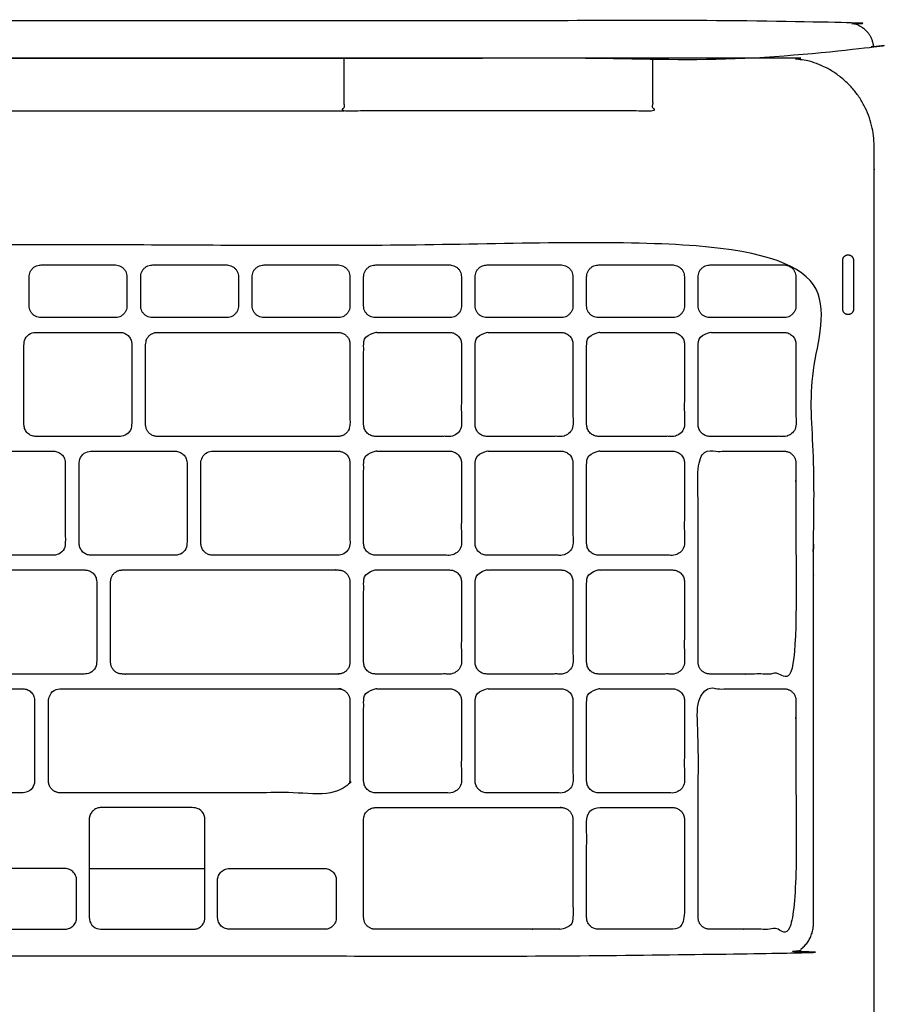
# Model space of a CAD drawing. Units: feet. Extents: x -0.01 to 3.04, y -1.01 to 2.79.
# Drawn here: x 1.01 to 1.45, y 0.53 to 1.02 of the extents above; entities that cross this region are included whole.
import ezdxf

# ---------------------------------------------------------------- set-up
doc = ezdxf.new("R2010")
doc.units = ezdxf.units.FT
doc.header["$MEASUREMENT"] = 0
doc.layers.add('AG-DETAILS', color=7, linetype='Continuous', true_color=0x66ffff)
doc.layers.add('AG-DIGITAL', color=7, linetype='Continuous', true_color=0x66ccff)

msp = doc.modelspace()

# ---------------------------------------------------------------- linework, layer by layer
at = {"layer": 'AG-DETAILS'}
msp.add_lwpolyline([(1.04465, 0.59768), (1.10241, 0.59768)], dxfattribs=at)
for points, weights, knots in [([(1.40638, 0.57007), (1.40638, 0.55401), (1.39033, 0.55401), (0.73493, 0.55401), (0.29678, 0.55401), (0.28073, 0.55401), (0.28073, 0.57007), (0.28073, 0.7345), (0.28073, 0.89302), (0.28073, 0.90908), (0.29678, 0.90908), (0.73493, 0.90908), (1.39033, 0.90908), (1.40638, 0.90908), (1.40638, 0.89302), (1.40638, 0.7345), (1.40638, 0.57007)], [1, 0.707106781187, 1, 1, 1, 0.707106781187, 1, 1, 1, 0.707106781187, 1, 1, 1, 0.707106781187, 1, 1, 1], [0, 0, 0, 0.026039, 0.026039, 0.478479, 0.478479, 0.504518, 0.504518, 0.856166, 0.856166, 0.882205, 0.882205, 1.334644, 1.334644, 1.360683, 1.360683, 1.712331, 1.712331, 1.712331]), ([(1.42371, 0.87433), (1.4264, 0.87433), (1.4264, 0.87702), (1.4264, 0.88927), (1.4264, 0.90151), (1.4264, 0.9042), (1.42371, 0.9042), (1.42102, 0.9042), (1.42102, 0.90151), (1.42102, 0.88927), (1.42102, 0.87702), (1.42102, 0.87433), (1.42371, 0.87433)], [1, 0.707106781187, 1, 1, 1, 0.707106781186, 1, 0.707106781186, 1, 1, 1, 0.707106781186, 1], [0, 0, 0, 0.00422772, 0.00422772, 0.02871123, 0.02871123, 0.03293895, 0.03293895, 0.03716667, 0.03716667, 0.06165019, 0.06165019, 0.06587791, 0.06587791, 0.06587791]), ([(1.01464, 0.8787), (1.01464, 0.87283), (1.0205, 0.87283), (1.03905, 0.87283), (1.0576, 0.87283), (1.06346, 0.87283), (1.06346, 0.8787), (1.06346, 0.88893), (1.06346, 0.89325), (1.06346, 0.89912), (1.0576, 0.89912), (1.03905, 0.89912), (1.0205, 0.89912), (1.01464, 0.89912), (1.01464, 0.89325), (1.01464, 0.88893), (1.01464, 0.8787)], [1, 0.707106781187, 1, 1, 1, 0.707106781187, 1, 1, 1, 0.707106781187, 1, 1, 1, 0.707106781187, 1, 1, 1], [0, 0, 0, 0.0095149, 0.0095149, 0.1033748, 0.1033748, 0.1128897, 0.1128897, 0.1473865, 0.1473865, 0.1569014, 0.1569014, 0.2507612, 0.2507612, 0.2602762, 0.2602762, 0.2947729, 0.2947729, 0.2947729]), ([(1.07033, 0.8787), (1.07033, 0.87283), (1.07619, 0.87283), (1.09474, 0.87283), (1.11329, 0.87283), (1.11916, 0.87283), (1.11916, 0.8787), (1.11916, 0.88893), (1.11916, 0.89325), (1.11916, 0.89912), (1.11329, 0.89912), (1.09474, 0.89912), (1.07619, 0.89912), (1.07033, 0.89912), (1.07033, 0.89325), (1.07033, 0.88893), (1.07033, 0.8787)], [1, 0.707106781187, 1, 1, 1, 0.707106781187, 1, 1, 1, 0.707106781187, 1, 1, 1, 0.707106781187, 1, 1, 1], [0, 0, 0, 0.0095149, 0.0095149, 0.1033748, 0.1033748, 0.1128897, 0.1128897, 0.1473865, 0.1473865, 0.1569014, 0.1569014, 0.2507612, 0.2507612, 0.2602762, 0.2602762, 0.2947729, 0.2947729, 0.2947729]), ([(1.12602, 0.8787), (1.12602, 0.87283), (1.13189, 0.87283), (1.15044, 0.87283), (1.16898, 0.87283), (1.17485, 0.87283), (1.17485, 0.8787), (1.17485, 0.88893), (1.17485, 0.89325), (1.17485, 0.89912), (1.16898, 0.89912), (1.15044, 0.89912), (1.13189, 0.89912), (1.12602, 0.89912), (1.12602, 0.89325), (1.12602, 0.88893), (1.12602, 0.8787)], [1, 0.707106781187, 1, 1, 1, 0.707106781187, 1, 1, 1, 0.707106781187, 1, 1, 1, 0.707106781187, 1, 1, 1], [0, 0, 0, 0.0095149, 0.0095149, 0.1033748, 0.1033748, 0.1128897, 0.1128897, 0.1473865, 0.1473865, 0.1569014, 0.1569014, 0.2507612, 0.2507612, 0.2602762, 0.2602762, 0.2947729, 0.2947729, 0.2947729]), ([(1.18171, 0.8787), (1.18171, 0.87283), (1.18758, 0.87283), (1.20613, 0.87283), (1.22468, 0.87283), (1.23054, 0.87283), (1.23054, 0.8787), (1.23054, 0.88893), (1.23054, 0.89325), (1.23054, 0.89912), (1.22468, 0.89912), (1.20613, 0.89912), (1.18758, 0.89912), (1.18171, 0.89912), (1.18171, 0.89325), (1.18171, 0.88893), (1.18171, 0.8787)], [1, 0.707106781187, 1, 1, 1, 0.707106781187, 1, 1, 1, 0.707106781187, 1, 1, 1, 0.707106781187, 1, 1, 1], [0, 0, 0, 0.0095149, 0.0095149, 0.1033748, 0.1033748, 0.1128897, 0.1128897, 0.1473865, 0.1473865, 0.1569014, 0.1569014, 0.2507612, 0.2507612, 0.2602762, 0.2602762, 0.2947729, 0.2947729, 0.2947729]), ([(1.23741, 0.8787), (1.23741, 0.87283), (1.24327, 0.87283), (1.26182, 0.87283), (1.28037, 0.87283), (1.28623, 0.87283), (1.28623, 0.8787), (1.28623, 0.88893), (1.28623, 0.89325), (1.28623, 0.89912), (1.28037, 0.89912), (1.26182, 0.89912), (1.24327, 0.89912), (1.23741, 0.89912), (1.23741, 0.89325), (1.23741, 0.88893), (1.23741, 0.8787)], [1, 0.707106781187, 1, 1, 1, 0.707106781187, 1, 1, 1, 0.707106781187, 1, 1, 1, 0.707106781187, 1, 1, 1], [0, 0, 0, 0.0095149, 0.0095149, 0.1033748, 0.1033748, 0.1128897, 0.1128897, 0.1473865, 0.1473865, 0.1569014, 0.1569014, 0.2507612, 0.2507612, 0.2602762, 0.2602762, 0.2947729, 0.2947729, 0.2947729]), ([(1.2931, 0.8787), (1.2931, 0.87283), (1.29897, 0.87283), (1.31751, 0.87283), (1.33606, 0.87283), (1.34193, 0.87283), (1.34193, 0.8787), (1.34193, 0.88893), (1.34193, 0.89325), (1.34193, 0.89912), (1.33606, 0.89912), (1.31751, 0.89912), (1.29897, 0.89912), (1.2931, 0.89912), (1.2931, 0.89325), (1.2931, 0.88893), (1.2931, 0.8787)], [1, 0.707106781187, 1, 1, 1, 0.707106781187, 1, 1, 1, 0.707106781187, 1, 1, 1, 0.707106781187, 1, 1, 1], [0, 0, 0, 0.0095149, 0.0095149, 0.1033748, 0.1033748, 0.1128897, 0.1128897, 0.1473865, 0.1473865, 0.1569014, 0.1569014, 0.2507612, 0.2507612, 0.2602762, 0.2602762, 0.2947729, 0.2947729, 0.2947729]), ([(1.34879, 0.8787), (1.34879, 0.87283), (1.35466, 0.87283), (1.37321, 0.87283), (1.39175, 0.87283), (1.39762, 0.87283), (1.39762, 0.8787), (1.39762, 0.88893), (1.39762, 0.89325), (1.39762, 0.89912), (1.39175, 0.89912), (1.37321, 0.89912), (1.35466, 0.89912), (1.34879, 0.89912), (1.34879, 0.89325), (1.34879, 0.88893), (1.34879, 0.8787)], [1, 0.707106781187, 1, 1, 1, 0.707106781187, 1, 1, 1, 0.707106781187, 1, 1, 1, 0.707106781187, 1, 1, 1], [0, 0, 0, 0.0095149, 0.0095149, 0.1033748, 0.1033748, 0.1128897, 0.1128897, 0.1473865, 0.1473865, 0.1569014, 0.1569014, 0.2507612, 0.2507612, 0.2602762, 0.2602762, 0.2947729, 0.2947729, 0.2947729]), ([(1.18171, 0.81935), (1.18171, 0.81349), (1.18758, 0.81349), (1.20613, 0.81349), (1.22468, 0.81349), (1.23054, 0.81349), (1.23054, 0.81935), (1.23054, 0.84935), (1.23054, 0.85958), (1.23054, 0.86544), (1.22468, 0.86544), (1.20613, 0.86544), (1.18758, 0.86544), (1.18171, 0.86544), (1.18171, 0.85958), (1.18171, 0.84935), (1.18171, 0.81935)], [1, 0.707106781187, 1, 1, 1, 0.707106781187, 1, 1, 1, 0.707106781187, 1, 1, 1, 0.707106781187, 1, 1, 1], [0, 0, 0, 0.0095149, 0.0095149, 0.1033748, 0.1033748, 0.1128897, 0.1128897, 0.1473865, 0.1473865, 0.1569014, 0.1569014, 0.2507612, 0.2507612, 0.2602762, 0.2602762, 0.2947729, 0.2947729, 0.2947729]), ([(1.23741, 0.81935), (1.23741, 0.81349), (1.24327, 0.81349), (1.26182, 0.81349), (1.28037, 0.81349), (1.28623, 0.81349), (1.28623, 0.81935), (1.28623, 0.84935), (1.28623, 0.85958), (1.28623, 0.86544), (1.28037, 0.86544), (1.26182, 0.86544), (1.24327, 0.86544), (1.23741, 0.86544), (1.23741, 0.85958), (1.23741, 0.84935), (1.23741, 0.81935)], [1, 0.707106781187, 1, 1, 1, 0.707106781187, 1, 1, 1, 0.707106781187, 1, 1, 1, 0.707106781187, 1, 1, 1], [0, 0, 0, 0.0095149, 0.0095149, 0.1033748, 0.1033748, 0.1128897, 0.1128897, 0.1473865, 0.1473865, 0.1569014, 0.1569014, 0.2507612, 0.2507612, 0.2602762, 0.2602762, 0.2947729, 0.2947729, 0.2947729]), ([(1.2931, 0.81935), (1.2931, 0.81349), (1.29897, 0.81349), (1.31751, 0.81349), (1.33606, 0.81349), (1.34193, 0.81349), (1.34193, 0.81935), (1.34193, 0.84935), (1.34193, 0.85958), (1.34193, 0.86544), (1.33606, 0.86544), (1.31751, 0.86544), (1.29897, 0.86544), (1.2931, 0.86544), (1.2931, 0.85958), (1.2931, 0.84935), (1.2931, 0.81935)], [1, 0.707106781187, 1, 1, 1, 0.707106781187, 1, 1, 1, 0.707106781187, 1, 1, 1, 0.707106781187, 1, 1, 1], [0, 0, 0, 0.0095149, 0.0095149, 0.1033748, 0.1033748, 0.1128897, 0.1128897, 0.1473865, 0.1473865, 0.1569014, 0.1569014, 0.2507612, 0.2507612, 0.2602762, 0.2602762, 0.2947729, 0.2947729, 0.2947729]), ([(1.34879, 0.81935), (1.34879, 0.81349), (1.35466, 0.81349), (1.37321, 0.81349), (1.39175, 0.81349), (1.39762, 0.81349), (1.39762, 0.81935), (1.39762, 0.84935), (1.39762, 0.85958), (1.39762, 0.86544), (1.39175, 0.86544), (1.37321, 0.86544), (1.35466, 0.86544), (1.34879, 0.86544), (1.34879, 0.85958), (1.34879, 0.84935), (1.34879, 0.81935)], [1, 0.707106781187, 1, 1, 1, 0.707106781187, 1, 1, 1, 0.707106781187, 1, 1, 1, 0.707106781187, 1, 1, 1], [0, 0, 0, 0.0095149, 0.0095149, 0.1033748, 0.1033748, 0.1128897, 0.1128897, 0.1473865, 0.1473865, 0.1569014, 0.1569014, 0.2507612, 0.2507612, 0.2602762, 0.2602762, 0.2947729, 0.2947729, 0.2947729]), ([(1.01202, 0.81935), (1.01202, 0.81349), (1.01788, 0.81349), (1.03894, 0.81349), (1.05999, 0.81349), (1.06585, 0.81349), (1.06585, 0.81935), (1.06585, 0.83947), (1.06585, 0.85958), (1.06585, 0.86544), (1.05999, 0.86544), (1.03894, 0.86544), (1.01788, 0.86544), (1.01202, 0.86544), (1.01202, 0.85958), (1.01202, 0.83947), (1.01202, 0.81935)], [1, 0.707106781187, 1, 1, 1, 0.707106781187, 1, 1, 1, 0.707106781187, 1, 1, 1, 0.707106781187, 1, 1, 1], [0, 0, 0, 0.0095149, 0.0095149, 0.1061362, 0.1061362, 0.1156511, 0.1156511, 0.1576729, 0.1576729, 0.1671878, 0.1671878, 0.263809, 0.263809, 0.273324, 0.273324, 0.3153457, 0.3153457, 0.3153457]), ([(1.0728, 0.81935), (1.0728, 0.81349), (1.07867, 0.81349), (1.12383, 0.81349), (1.16898, 0.81349), (1.17485, 0.81349), (1.17485, 0.81935), (1.17485, 0.83947), (1.17485, 0.85958), (1.17485, 0.86544), (1.16898, 0.86544), (1.12383, 0.86544), (1.07867, 0.86544), (1.0728, 0.86544), (1.0728, 0.85958), (1.0728, 0.83947), (1.0728, 0.81935)], [1, 0.707106781187, 1, 1, 1, 0.707106781187, 1, 1, 1, 0.707106781187, 1, 1, 1, 0.707106781186, 1, 1, 1], [0, 0, 0, 0.0095149, 0.0095149, 0.1188556, 0.1188556, 0.1283705, 0.1283705, 0.1703923, 0.1703923, 0.1799072, 0.1799072, 0.2892479, 0.2892479, 0.2987628, 0.2987628, 0.3407846, 0.3407846, 0.3407846]), ([(1.34879, 0.70067), (1.34879, 0.6948), (1.35466, 0.6948), (1.37321, 0.6948), (1.39175, 0.6948), (1.39762, 0.6948), (1.39762, 0.70067), (1.39762, 0.79001), (1.39762, 0.80024), (1.39762, 0.8061), (1.39175, 0.8061), (1.37321, 0.8061), (1.35466, 0.8061), (1.34879, 0.8061), (1.34879, 0.80024), (1.34879, 0.79001), (1.34879, 0.70067)], [1, 0.707106781187, 1, 1, 1, 0.707106781187, 1, 1, 1, 0.707106781187, 1, 1, 1, 0.707106781187, 1, 1, 1], [0, 0, 0, 0.0095149, 0.0095149, 0.1033748, 0.1033748, 0.1128897, 0.1128897, 0.1473865, 0.1473865, 0.1569014, 0.1569014, 0.2507612, 0.2507612, 0.2602762, 0.2602762, 0.2947729, 0.2947729, 0.2947729]), ([(0.97885, 0.76001), (0.97885, 0.75414), (0.98471, 0.75414), (1.00577, 0.75414), (1.02682, 0.75414), (1.03268, 0.75414), (1.03268, 0.76001), (1.03268, 0.78012), (1.03268, 0.80024), (1.03268, 0.8061), (1.02682, 0.8061), (1.00577, 0.8061), (0.98471, 0.8061), (0.97885, 0.8061), (0.97885, 0.80024), (0.97885, 0.78012), (0.97885, 0.76001)], [1, 0.707106781187, 1, 1, 1, 0.707106781187, 1, 1, 1, 0.707106781187, 1, 1, 1, 0.707106781187, 1, 1, 1], [0, 0, 0, 0.0095149, 0.0095149, 0.1061362, 0.1061362, 0.1156511, 0.1156511, 0.1576729, 0.1576729, 0.1671878, 0.1671878, 0.263809, 0.263809, 0.273324, 0.273324, 0.3153457, 0.3153457, 0.3153457]), ([(1.03963, 0.76001), (1.03963, 0.75414), (1.0455, 0.75414), (1.06655, 0.75414), (1.0876, 0.75414), (1.09347, 0.75414), (1.09347, 0.76001), (1.09347, 0.78012), (1.09347, 0.80024), (1.09347, 0.8061), (1.0876, 0.8061), (1.06655, 0.8061), (1.0455, 0.8061), (1.03963, 0.8061), (1.03963, 0.80024), (1.03963, 0.78012), (1.03963, 0.76001)], [1, 0.707106781187, 1, 1, 1, 0.707106781187, 1, 1, 1, 0.707106781187, 1, 1, 1, 0.707106781187, 1, 1, 1], [0, 0, 0, 0.0095149, 0.0095149, 0.1061362, 0.1061362, 0.1156511, 0.1156511, 0.1576729, 0.1576729, 0.1671878, 0.1671878, 0.263809, 0.263809, 0.273324, 0.273324, 0.3153457, 0.3153457, 0.3153457]), ([(1.10041, 0.76001), (1.10041, 0.75414), (1.10628, 0.75414), (1.13763, 0.75414), (1.16898, 0.75414), (1.17485, 0.75414), (1.17485, 0.76001), (1.17485, 0.78012), (1.17485, 0.80024), (1.17485, 0.8061), (1.16898, 0.8061), (1.13763, 0.8061), (1.10628, 0.8061), (1.10041, 0.8061), (1.10041, 0.80024), (1.10041, 0.78012), (1.10041, 0.76001)], [1, 0.707106781187, 1, 1, 1, 0.707106781187, 1, 1, 1, 0.707106781187, 1, 1, 1, 0.707106781187, 1, 1, 1], [0, 0, 0, 0.0095149, 0.0095149, 0.113587, 0.113587, 0.1231019, 0.1231019, 0.1651237, 0.1651237, 0.1746387, 0.1746387, 0.2787107, 0.2787107, 0.2882257, 0.2882257, 0.3302474, 0.3302474, 0.3302474]), ([(1.18171, 0.76001), (1.18171, 0.75414), (1.18758, 0.75414), (1.20613, 0.75414), (1.22468, 0.75414), (1.23054, 0.75414), (1.23054, 0.76001), (1.23054, 0.79001), (1.23054, 0.80024), (1.23054, 0.8061), (1.22468, 0.8061), (1.20613, 0.8061), (1.18758, 0.8061), (1.18171, 0.8061), (1.18171, 0.80024), (1.18171, 0.79001), (1.18171, 0.76001)], [1, 0.707106781187, 1, 1, 1, 0.707106781187, 1, 1, 1, 0.707106781187, 1, 1, 1, 0.707106781187, 1, 1, 1], [0, 0, 0, 0.0095149, 0.0095149, 0.1033748, 0.1033748, 0.1128897, 0.1128897, 0.1473865, 0.1473865, 0.1569014, 0.1569014, 0.2507612, 0.2507612, 0.2602762, 0.2602762, 0.2947729, 0.2947729, 0.2947729]), ([(1.23741, 0.76001), (1.23741, 0.75414), (1.24327, 0.75414), (1.26182, 0.75414), (1.28037, 0.75414), (1.28623, 0.75414), (1.28623, 0.76001), (1.28623, 0.79001), (1.28623, 0.80024), (1.28623, 0.8061), (1.28037, 0.8061), (1.26182, 0.8061), (1.24327, 0.8061), (1.23741, 0.8061), (1.23741, 0.80024), (1.23741, 0.79001), (1.23741, 0.76001)], [1, 0.707106781187, 1, 1, 1, 0.707106781187, 1, 1, 1, 0.707106781187, 1, 1, 1, 0.707106781187, 1, 1, 1], [0, 0, 0, 0.0095149, 0.0095149, 0.1033748, 0.1033748, 0.1128897, 0.1128897, 0.1473865, 0.1473865, 0.1569014, 0.1569014, 0.2507612, 0.2507612, 0.2602762, 0.2602762, 0.2947729, 0.2947729, 0.2947729]), ([(1.2931, 0.76001), (1.2931, 0.75414), (1.29897, 0.75414), (1.31751, 0.75414), (1.33606, 0.75414), (1.34193, 0.75414), (1.34193, 0.76001), (1.34193, 0.79001), (1.34193, 0.80024), (1.34193, 0.8061), (1.33606, 0.8061), (1.31751, 0.8061), (1.29897, 0.8061), (1.2931, 0.8061), (1.2931, 0.80024), (1.2931, 0.79001), (1.2931, 0.76001)], [1, 0.707106781187, 1, 1, 1, 0.707106781187, 1, 1, 1, 0.707106781187, 1, 1, 1, 0.707106781187, 1, 1, 1], [0, 0, 0, 0.0095149, 0.0095149, 0.1033748, 0.1033748, 0.1128897, 0.1128897, 0.1473865, 0.1473865, 0.1569014, 0.1569014, 0.2507612, 0.2507612, 0.2602762, 0.2602762, 0.2947729, 0.2947729, 0.2947729]), ([(0.99452, 0.70067), (0.99452, 0.6948), (1.00039, 0.6948), (1.02144, 0.6948), (1.04249, 0.6948), (1.04836, 0.6948), (1.04836, 0.70067), (1.04836, 0.72078), (1.04836, 0.74089), (1.04836, 0.74676), (1.04249, 0.74676), (1.02144, 0.74676), (1.00039, 0.74676), (0.99452, 0.74676), (0.99452, 0.74089), (0.99452, 0.72078), (0.99452, 0.70067)], [1, 0.707106781187, 1, 1, 1, 0.707106781187, 1, 1, 1, 0.707106781187, 1, 1, 1, 0.707106781187, 1, 1, 1], [0, 0, 0, 0.0095149, 0.0095149, 0.1061362, 0.1061362, 0.1156511, 0.1156511, 0.1576729, 0.1576729, 0.1671878, 0.1671878, 0.263809, 0.263809, 0.273324, 0.273324, 0.3153457, 0.3153457, 0.3153457]), ([(1.05531, 0.70067), (1.05531, 0.6948), (1.06117, 0.6948), (1.11508, 0.6948), (1.16898, 0.6948), (1.17485, 0.6948), (1.17485, 0.70067), (1.17485, 0.72078), (1.17485, 0.74089), (1.17485, 0.74676), (1.16898, 0.74676), (1.11508, 0.74676), (1.06117, 0.74676), (1.05531, 0.74676), (1.05531, 0.74089), (1.05531, 0.72078), (1.05531, 0.70067)], [1, 0.707106781187, 1, 1, 1, 0.707106781187, 1, 1, 1, 0.707106781187, 1, 1, 1, 0.707106781187, 1, 1, 1], [0, 0, 0, 0.0095149, 0.0095149, 0.1209342, 0.1209342, 0.1304491, 0.1304491, 0.1724709, 0.1724709, 0.1819858, 0.1819858, 0.293405, 0.293405, 0.30292, 0.30292, 0.3449418, 0.3449418, 0.3449418]), ([(1.18171, 0.70067), (1.18171, 0.6948), (1.18758, 0.6948), (1.20613, 0.6948), (1.22468, 0.6948), (1.23054, 0.6948), (1.23054, 0.70067), (1.23054, 0.73066), (1.23054, 0.74089), (1.23054, 0.74676), (1.22468, 0.74676), (1.20613, 0.74676), (1.18758, 0.74676), (1.18171, 0.74676), (1.18171, 0.74089), (1.18171, 0.73066), (1.18171, 0.70067)], [1, 0.707106781187, 1, 1, 1, 0.707106781187, 1, 1, 1, 0.707106781187, 1, 1, 1, 0.707106781187, 1, 1, 1], [0, 0, 0, 0.0095149, 0.0095149, 0.1033748, 0.1033748, 0.1128897, 0.1128897, 0.1473865, 0.1473865, 0.1569014, 0.1569014, 0.2507612, 0.2507612, 0.2602762, 0.2602762, 0.2947729, 0.2947729, 0.2947729]), ([(1.23741, 0.70067), (1.23741, 0.6948), (1.24327, 0.6948), (1.26182, 0.6948), (1.28037, 0.6948), (1.28623, 0.6948), (1.28623, 0.70067), (1.28623, 0.73066), (1.28623, 0.74089), (1.28623, 0.74676), (1.28037, 0.74676), (1.26182, 0.74676), (1.24327, 0.74676), (1.23741, 0.74676), (1.23741, 0.74089), (1.23741, 0.73066), (1.23741, 0.70067)], [1, 0.707106781187, 1, 1, 1, 0.707106781187, 1, 1, 1, 0.707106781187, 1, 1, 1, 0.707106781187, 1, 1, 1], [0, 0, 0, 0.0095149, 0.0095149, 0.1033748, 0.1033748, 0.1128897, 0.1128897, 0.1473865, 0.1473865, 0.1569014, 0.1569014, 0.2507612, 0.2507612, 0.2602762, 0.2602762, 0.2947729, 0.2947729, 0.2947729]), ([(1.2931, 0.70067), (1.2931, 0.6948), (1.29897, 0.6948), (1.31751, 0.6948), (1.33606, 0.6948), (1.34193, 0.6948), (1.34193, 0.70067), (1.34193, 0.73066), (1.34193, 0.74089), (1.34193, 0.74676), (1.33606, 0.74676), (1.31751, 0.74676), (1.29897, 0.74676), (1.2931, 0.74676), (1.2931, 0.74089), (1.2931, 0.73066), (1.2931, 0.70067)], [1, 0.707106781187, 1, 1, 1, 0.707106781187, 1, 1, 1, 0.707106781187, 1, 1, 1, 0.707106781187, 1, 1, 1], [0, 0, 0, 0.0095149, 0.0095149, 0.1033748, 0.1033748, 0.1128897, 0.1128897, 0.1473865, 0.1473865, 0.1569014, 0.1569014, 0.2507612, 0.2507612, 0.2602762, 0.2602762, 0.2947729, 0.2947729, 0.2947729]), ([(0.9635, 0.64132), (0.9635, 0.63546), (0.96937, 0.63546), (0.99042, 0.63546), (1.01147, 0.63546), (1.01734, 0.63546), (1.01734, 0.64132), (1.01734, 0.66144), (1.01734, 0.68155), (1.01734, 0.68742), (1.01147, 0.68742), (0.99042, 0.68742), (0.96937, 0.68742), (0.9635, 0.68742), (0.9635, 0.68155), (0.9635, 0.66144), (0.9635, 0.64132)], [1, 0.707106781187, 1, 1, 1, 0.707106781187, 1, 1, 1, 0.707106781187, 1, 1, 1, 0.707106781187, 1, 1, 1], [0, 0, 0, 0.0095149, 0.0095149, 0.1061362, 0.1061362, 0.1156511, 0.1156511, 0.1576729, 0.1576729, 0.1671878, 0.1671878, 0.263809, 0.263809, 0.273324, 0.273324, 0.3153457, 0.3153457, 0.3153457]), ([(1.02428, 0.64132), (1.02428, 0.63546), (1.03015, 0.63546), (1.06882, 0.63546), (1.16898, 0.63546), (1.17485, 0.63546), (1.17485, 0.64132), (1.17485, 0.66144), (1.17485, 0.68155), (1.17485, 0.68742), (1.16898, 0.68742), (1.06882, 0.68742), (1.03015, 0.68742), (1.02428, 0.68742), (1.02428, 0.68155), (1.02428, 0.66144), (1.02428, 0.64132)], [1, 0.707106781187, 1, 1, 1, 0.707106781187, 1, 1, 1, 0.707106781187, 1, 1, 1, 0.707106781186, 1, 1, 1], [0, 0, 0, 0.0095149, 0.0095149, 0.1167881, 0.1167881, 0.126303, 0.126303, 0.1683248, 0.1683248, 0.1778397, 0.1778397, 0.2851128, 0.2851128, 0.2946278, 0.2946278, 0.3366496, 0.3366496, 0.3366496]), ([(1.18171, 0.64132), (1.18171, 0.63546), (1.18758, 0.63546), (1.20613, 0.63546), (1.22468, 0.63546), (1.23054, 0.63546), (1.23054, 0.64132), (1.23054, 0.67132), (1.23054, 0.68155), (1.23054, 0.68742), (1.22468, 0.68742), (1.20613, 0.68742), (1.18758, 0.68742), (1.18171, 0.68742), (1.18171, 0.68155), (1.18171, 0.67132), (1.18171, 0.64132)], [1, 0.707106781187, 1, 1, 1, 0.707106781187, 1, 1, 1, 0.707106781187, 1, 1, 1, 0.707106781187, 1, 1, 1], [0, 0, 0, 0.0095149, 0.0095149, 0.1033748, 0.1033748, 0.1128897, 0.1128897, 0.1473865, 0.1473865, 0.1569014, 0.1569014, 0.2507612, 0.2507612, 0.2602762, 0.2602762, 0.2947729, 0.2947729, 0.2947729]), ([(1.23741, 0.64132), (1.23741, 0.63546), (1.24327, 0.63546), (1.26182, 0.63546), (1.28037, 0.63546), (1.28623, 0.63546), (1.28623, 0.64132), (1.28623, 0.67132), (1.28623, 0.68155), (1.28623, 0.68742), (1.28037, 0.68742), (1.26182, 0.68742), (1.24327, 0.68742), (1.23741, 0.68742), (1.23741, 0.68155), (1.23741, 0.67132), (1.23741, 0.64132)], [1, 0.707106781187, 1, 1, 1, 0.707106781187, 1, 1, 1, 0.707106781187, 1, 1, 1, 0.707106781187, 1, 1, 1], [0, 0, 0, 0.0095149, 0.0095149, 0.1033748, 0.1033748, 0.1128897, 0.1128897, 0.1473865, 0.1473865, 0.1569014, 0.1569014, 0.2507612, 0.2507612, 0.2602762, 0.2602762, 0.2947729, 0.2947729, 0.2947729]), ([(1.2931, 0.64132), (1.2931, 0.63546), (1.29897, 0.63546), (1.31751, 0.63546), (1.33606, 0.63546), (1.34193, 0.63546), (1.34193, 0.64132), (1.34193, 0.67132), (1.34193, 0.68155), (1.34193, 0.68742), (1.33606, 0.68742), (1.31751, 0.68742), (1.29897, 0.68742), (1.2931, 0.68742), (1.2931, 0.68155), (1.2931, 0.67132), (1.2931, 0.64132)], [1, 0.707106781187, 1, 1, 1, 0.707106781187, 1, 1, 1, 0.707106781187, 1, 1, 1, 0.707106781187, 1, 1, 1], [0, 0, 0, 0.0095149, 0.0095149, 0.1033748, 0.1033748, 0.1128897, 0.1128897, 0.1473865, 0.1473865, 0.1569014, 0.1569014, 0.2507612, 0.2507612, 0.2602762, 0.2602762, 0.2947729, 0.2947729, 0.2947729]), ([(1.34879, 0.57314), (1.34879, 0.56728), (1.35466, 0.56728), (1.37321, 0.56728), (1.39175, 0.56728), (1.39762, 0.56728), (1.39762, 0.57314), (1.39762, 0.67132), (1.39762, 0.68155), (1.39762, 0.68742), (1.39175, 0.68742), (1.37321, 0.68742), (1.35466, 0.68742), (1.34879, 0.68742), (1.34879, 0.68155), (1.34879, 0.67132), (1.34879, 0.57314)], [1, 0.707106781187, 1, 1, 1, 0.707106781187, 1, 1, 1, 0.707106781187, 1, 1, 1, 0.707106781187, 1, 1, 1], [0, 0, 0, 0.0095149, 0.0095149, 0.1033748, 0.1033748, 0.1128897, 0.1128897, 0.1473865, 0.1473865, 0.1569014, 0.1569014, 0.2507612, 0.2507612, 0.2602762, 0.2602762, 0.2947729, 0.2947729, 0.2947729]), ([(1.10241, 0.57314), (1.10241, 0.56728), (1.09654, 0.56728), (1.07353, 0.56728), (1.05051, 0.56728), (1.04465, 0.56728), (1.04465, 0.57314), (1.04465, 0.59768), (1.04465, 0.62221), (1.04465, 0.62807), (1.05051, 0.62807), (1.07353, 0.62807), (1.09654, 0.62807), (1.10241, 0.62807), (1.10241, 0.62221), (1.10241, 0.59768), (1.10241, 0.57314)], [1, 0.707106781187, 1, 1, 1, 0.707106781187, 1, 1, 1, 0.707106781187, 1, 1, 1, 0.707106781187, 1, 1, 1], [0, 0, 0, 0.0095149, 0.0095149, 0.1079662, 0.1079662, 0.1174811, 0.1174811, 0.1612843, 0.1612843, 0.1707992, 0.1707992, 0.2692505, 0.2692505, 0.2787654, 0.2787654, 0.3225686, 0.3225686, 0.3225686]), ([(1.18171, 0.57314), (1.18171, 0.56728), (1.18758, 0.56728), (1.20613, 0.56728), (1.28037, 0.56728), (1.28623, 0.56728), (1.28623, 0.57314), (1.28623, 0.61198), (1.28623, 0.62221), (1.28623, 0.62807), (1.28037, 0.62807), (1.20613, 0.62807), (1.18758, 0.62807), (1.18171, 0.62807), (1.18171, 0.62221), (1.18171, 0.61198), (1.18171, 0.57314)], [1, 0.707106781187, 1, 1, 1, 0.707106781187, 1, 1, 1, 0.707106781187, 1, 1, 1, 0.707106781187, 1, 1, 1], [0, 0, 0, 0.0095149, 0.0095149, 0.1033748, 0.1033748, 0.1128897, 0.1128897, 0.1473865, 0.1473865, 0.1569014, 0.1569014, 0.2507612, 0.2507612, 0.2602762, 0.2602762, 0.2947729, 0.2947729, 0.2947729]), ([(1.2931, 0.57314), (1.2931, 0.56728), (1.29897, 0.56728), (1.31751, 0.56728), (1.33606, 0.56728), (1.34193, 0.56728), (1.34193, 0.57314), (1.34193, 0.61198), (1.34193, 0.62221), (1.34193, 0.62807), (1.33606, 0.62807), (1.31751, 0.62807), (1.29897, 0.62807), (1.2931, 0.62807), (1.2931, 0.62221), (1.2931, 0.61198), (1.2931, 0.57314)], [1, 0.707106781187, 1, 1, 1, 0.707106781187, 1, 1, 1, 0.707106781187, 1, 1, 1, 0.707106781187, 1, 1, 1], [0, 0, 0, 0.0095149, 0.0095149, 0.1033748, 0.1033748, 0.1128897, 0.1128897, 0.1473865, 0.1473865, 0.1569014, 0.1569014, 0.2507612, 0.2507612, 0.2602762, 0.2602762, 0.2947729, 0.2947729, 0.2947729]), ([(1.0383, 0.57314), (1.0383, 0.56728), (1.03244, 0.56728), (1.00866, 0.56728), (0.98488, 0.56728), (0.97902, 0.56728), (0.97902, 0.57314), (0.97902, 0.58248), (0.97902, 0.59181), (0.97902, 0.59768), (0.98488, 0.59768), (1.00866, 0.59768), (1.03244, 0.59768), (1.0383, 0.59768), (1.0383, 0.59181), (1.0383, 0.58248), (1.0383, 0.57314)], [1, 0.707106781187, 1, 1, 1, 0.707106781187, 1, 1, 1, 0.707106781187, 1, 1, 1, 0.707106781187, 1, 1, 1], [0, 0, 0, 0.0095149, 0.0095149, 0.1086103, 0.1086103, 0.1181252, 0.1181252, 0.1514542, 0.1514542, 0.1609691, 0.1609691, 0.2600645, 0.2600645, 0.2695794, 0.2695794, 0.3029083, 0.3029083, 0.3029083]), ([(1.10875, 0.57314), (1.10875, 0.56728), (1.11462, 0.56728), (1.1384, 0.56728), (1.16217, 0.56728), (1.16804, 0.56728), (1.16804, 0.57314), (1.16804, 0.58248), (1.16804, 0.59181), (1.16804, 0.59768), (1.16217, 0.59768), (1.1384, 0.59768), (1.11462, 0.59768), (1.10875, 0.59768), (1.10875, 0.59181), (1.10875, 0.58248), (1.10875, 0.57314)], [1, 0.707106781187, 1, 1, 1, 0.707106781187, 1, 1, 1, 0.707106781187, 1, 1, 1, 0.707106781187, 1, 1, 1], [0, 0, 0, 0.0095149, 0.0095149, 0.1086103, 0.1086103, 0.1181252, 0.1181252, 0.1514542, 0.1514542, 0.1609691, 0.1609691, 0.2600645, 0.2600645, 0.2695794, 0.2695794, 0.3029083, 0.3029083, 0.3029083])]:
    msp.add_rational_spline(points, weights, degree=2, knots=knots, dxfattribs=at)
at = {"layer": 'AG-DIGITAL'}
msp.add_lwpolyline([(0.51472, 0.97608), (1.17196, 0.97608)], dxfattribs=at)
for points, knots in [([(0.25, 1.00554), (0.25, 1.02115), (0.27116, 1.02115), (0.84334, 1.02115), (1.41552, 1.02115), (1.43668, 1.02115), (1.43668, 1.00554), (1.43668, 1.00398), (1.43668, 1.00243), (0.84334, 1.00243), (0.25, 1.00243), (0.25, 1.00398), (0.25, 1.00554)], [1.435217, 1.435217, 1.435217, 1.471983, 1.471983, 2.136365, 2.136365, 2.173131, 2.173131, 2.176241, 2.176241, 2.882934, 2.882934, 2.886044, 2.886044, 2.886044]), ([(1.32603, 1.00243), (1.32603, 0.98925), (1.32603, 0.97608), (1.24899, 0.97608), (1.17196, 0.97608), (1.17196, 0.98925), (1.17196, 1.00243)], [0, 0, 0, 0.0263495, 0.0263495, 0.1804224, 0.1804224, 0.2067719, 0.2067719, 0.2067719])]:
    msp.add_open_spline(points, degree=2, knots=knots, dxfattribs=at)
msp.add_rational_spline([(0.294, 0.19173), (0.25, 0.19173), (0.25, 0.23574), (0.25, 0.59708), (0.25, 0.95842), (0.25, 1.00243), (0.294, 1.00243), (0.84334, 1.00243), (1.39268, 1.00243), (1.43668, 1.00243), (1.43668, 0.95842), (1.43668, 0.59708), (1.43668, 0.23574), (1.43668, 0.19173), (1.39268, 0.19173), (0.84334, 0.19173), (0.294, 0.19173)], [1, 0.707106781187, 1, 1, 1, 0.707106781187, 1, 1, 1, 0.707106781187, 1, 1, 1, 0.707106781187, 1, 1, 1], degree=2, knots=[0, 0, 0, 0.069121, 0.069121, 0.791809, 0.791809, 0.86093, 0.86093, 1.959602, 1.959602, 2.028723, 2.028723, 2.751411, 2.751411, 2.820532, 2.820532, 3.919204, 3.919204, 3.919204], dxfattribs=at)

doc.saveas('drawing.dxf')
